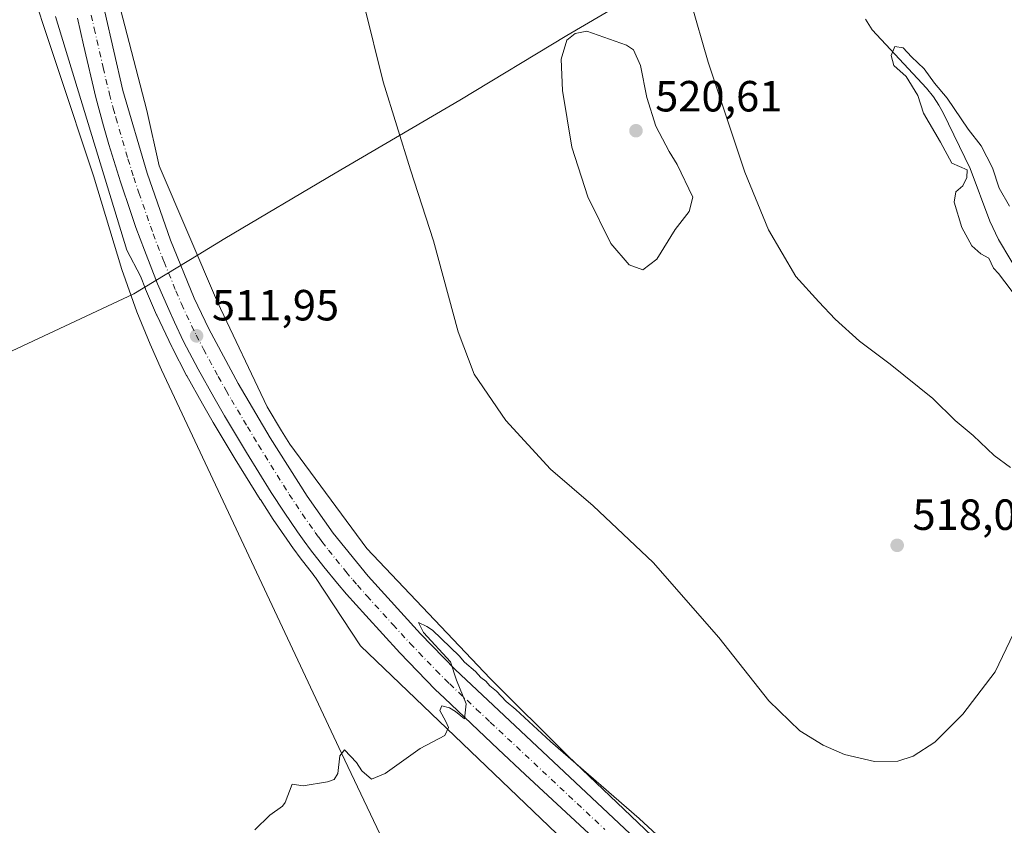
# Model space of a CAD drawing. Units: metres. Extents: x 570066 to 573511, y 4714906 to 4717254.
# Drawn here: x 572314 to 572539, y 4716356 to 4716540 of the extents above; entities that cross this region are included whole.
import ezdxf

# ---------------------------------------------------------------- set-up
doc = ezdxf.new("R2010")
doc.units = ezdxf.units.M
doc.header["$MEASUREMENT"] = 0
doc.linetypes.add('DGN Style 4', pattern=[2.6384748266838614, 1.318413404963828, -0.6592067024819142, 0.001648016756204785, -0.6592067024819142])
for name, color, linetype, lineweight in [('Carretera de calzada única Cxs', 7, 'Continuous', 13), ('Carretera de calzada única eje', 7, 'DGN Style 4', 0), ('Corriente natural lineal', 142, 'Continuous', 13), ('Cultivos herbáceos CxS', 92, 'Continuous', 0), ('Curva de nivel normal', 30, 'Continuous', 0), ('Municipio', 91, 'Continuous', 13), ('Municipio CxS', 4, 'Continuous', 0), ('Núcleo urbano CxS', 7, 'Continuous', 0), ('Punto de cota en terreno', 7, 'Continuous', 0), ('Rótulo de punto de cota en terreno', 7, 'Continuous', 0)]:
    doc.layers.add(name, color=color, linetype=linetype, lineweight=lineweight)
doc.styles.add('Style-Arial', font='txt')

# ---------------------------------------------------------------- blocks, each defined once
blk = doc.blocks.new('*U16')
at = {"layer": 'Cultivos herbáceos CxS', "color": 92, "linetype": 'Continuous', "lineweight": 0}
blk.add_polyline3d([(572321.8497000001, 4716541.158299999, 513.8902999999991), (572338.2188999997, 4716487.582800001, 512.1282000000066), (572341.3641999997, 4716481.661900001, 512.295299999998), (572342.5094999997, 4716478.759099999, 512.2008999999962), (572342.5428999999, 4716478.6777, 512.196100000001), (572345.0729, 4716472.777799999, 511.9744000000064), (572345.1035000002, 4716472.708900001, 511.9725999999937), (572346.4540999997, 4716469.7663, 511.9156999999978), (572348.5549, 4716465.383400001, 511.811400000006), (572348.5987999998, 4716465.295499999, 511.8086999999941), (572351.9386999998, 4716458.875499999, 511.6560999999929), (572351.9817000004, 4716458.796, 511.653999999995), (572355.5855, 4716452.351700001, 511.5283999999957), (572358.0549, 4716448.078400001, 511.4616999999998), (572363.1085000001, 4716439.6489, 511.3273000000045), (572368.8198999995, 4716430.430299999, 511.0280999999959), (572368.8579000002, 4716430.3705, 511.0265999999974), (572371.8241999998, 4716425.826199999, 510.9211000000069), (572374.9039000003, 4716421.302100001, 510.8227000000043), (572376.4676999999, 4716419.0823, 510.7412999999942), (572376.5114000002, 4716419.022, 510.7385000000068), (572377.9967, 4716417.021500001, 510.6739999999991), (572381.0122999996, 4716413.1009, 510.6833000000043), (572381.0765000005, 4716413.020600001, 510.6818000000058), (572381.5114000002, 4716412.493899999, 510.6698000000034), (572391.7921000002, 4716396.801100001, 510.4380999999995), (572460.2478999998, 4716331.319300001, 509.0749000000069)], dxfattribs=at)
blk = doc.blocks.new('*U19')
at = {"layer": 'Cultivos herbáceos CxS', "color": 92, "linetype": 'Continuous', "lineweight": 0}
blk.add_polyline3d([(572460.2037000004, 4716351.7007, 509.8301000000066), (572439.4140999997, 4716371.5012, 510.0800000000018), (572421.5563000003, 4716389.3597, 510.1999000000069), (572393.2807, 4716419.124299999, 510.4244000000036), (572375.6010999996, 4716443.1193, 510.8950000000041), (572373.7002999998, 4716446.134500001, 510.9747999999963), (572370.4272999996, 4716451.663899999, 511.0366000000067), (572359.0533999996, 4716475.6768, 511.5769), (572345.6602999996, 4716506.929300001, 512.7133000000031), (572342.8405999999, 4716519.614900001, 513.0314999999973), (572333.2632999998, 4716556.453500001, 514.2786000000051)], dxfattribs=at)
blk = doc.blocks.new('*U20')
at = {"layer": 'Núcleo urbano CxS', "color": 7, "linetype": 'Continuous', "lineweight": 0}
for points in [[(572460.2478999998, 4716331.319300001, 509.0749000000069), (572391.7921000002, 4716396.801100001, 510.4380999999995), (572381.5114000002, 4716412.493899999, 510.6698000000034), (572381.0765000005, 4716413.020600001, 510.6818000000058), (572381.0122999996, 4716413.1009, 510.6833000000043), (572377.9967, 4716417.021500001, 510.6739999999991), (572376.5114000002, 4716419.022, 510.7385000000068), (572376.4676999999, 4716419.0823, 510.7412999999942), (572374.9039000003, 4716421.302100001, 510.8227000000043), (572371.8241999998, 4716425.826199999, 510.9211000000069), (572368.8579000002, 4716430.3705, 511.0265999999974), (572368.8198999995, 4716430.430299999, 511.0280999999959), (572363.1085000001, 4716439.6489, 511.3273000000045), (572358.0549, 4716448.078400001, 511.4616999999998), (572355.5855, 4716452.351700001, 511.5283999999957), (572351.9817000004, 4716458.796, 511.653999999995), (572351.9386999998, 4716458.875499999, 511.6560999999929), (572348.5987999998, 4716465.295499999, 511.8086999999941), (572348.5549, 4716465.383400001, 511.811400000006), (572346.4540999997, 4716469.7663, 511.9156999999978), (572345.1035000002, 4716472.708900001, 511.9725999999937), (572345.0729, 4716472.777799999, 511.9744000000064), (572342.5428999999, 4716478.6777, 512.196100000001), (572342.5094999997, 4716478.759099999, 512.2008999999962), (572341.3641999997, 4716481.661900001, 512.295299999998), (572338.2188999997, 4716487.582800001, 512.1282000000066), (572321.8497000001, 4716541.158299999, 513.8902999999991)], [(572333.2632999998, 4716556.453500001, 514.2786000000051), (572342.8405999999, 4716519.614900001, 513.0314999999973), (572345.6602999996, 4716506.929300001, 512.7133000000031), (572359.0533999996, 4716475.6768, 511.5769), (572370.4272999996, 4716451.663899999, 511.0366000000067), (572373.7002999998, 4716446.134500001, 510.9747999999963), (572375.6010999996, 4716443.1193, 510.8950000000041), (572393.2807, 4716419.124299999, 510.4244000000036), (572421.5563000003, 4716389.3597, 510.1999000000069), (572439.4140999997, 4716371.5012, 510.0800000000018), (572460.2037000004, 4716351.7007, 509.8301000000066)]]:
    blk.add_polyline3d(points, dxfattribs=at)
blk = doc.blocks.new('5PATER')
at = {"layer": 'Punto de cota en terreno', "linetype": 'Continuous', "lineweight": 0}
h = blk.add_hatch(color=51, dxfattribs=at)
edge = h.paths.add_edge_path()
edge.add_ellipse((0, 0), major_axis=(-0.1095731443231308, -0.1110710700762829), ratio=0.9994222409660322, start_angle=0, end_angle=360)

msp = doc.modelspace()

# ---------------------------------------------------------------- linework, layer by layer
at = {"layer": 'Carretera de calzada única Cxs', "color": 7, "linetype": 'Continuous', "lineweight": 13}
for points in [[(572333.1901000004, 4716542.2401, 513.9238000000041), (572337.3501000004, 4716524.220100001, 513.3381999999983), (572342.8901000004, 4716505.2601, 512.7005000000064), (572348.2301000003, 4716489.920100001, 512.2128999999986), (572353.6901000004, 4716476.590100001, 511.8261000000057), (572357.0301000001, 4716469.5101, 511.6064000000042), (572363.8000999996, 4716456.970100001, 511.3138000000035), (572371.1401000004, 4716444.5701, 510.9836000000069), (572379.6001000004, 4716431.1501, 510.6530999999959), (572385.5301000001, 4716422.6801, 510.4333000000043), (572393.5701000001, 4716412.800100001, 510.224000000002), (572405.5500999996, 4716399.590100001, 510.0574000000051), (572413.5100999996, 4716391.380100001, 509.9355000000069), (572466.1401000004, 4716342.020099999, 509.2402000000002), (572486.3901000004, 4716322.140100001, 508.9103999999934), (572496.7600999996, 4716311.2501, 508.6313999999985), (572498.2100999998, 4716309.6501, 508.5858000000007), (572500.4824999999, 4716307.020500001, 508.5187000000006), (572502.8000999996, 4716304.4301, 508.5028000000021), (572507.1201, 4716299.340100001, 508.4342000000034), (572518.2100999998, 4716285.190099999, 508.1879999999946), (572532.4600999998, 4716264.8201, 507.8944000000047), (572540.8000999996, 4716251.940099999, 507.6490999999951)], [(572333.1901000004, 4716542.2401, 513.9238000000041), (572337.3501000004, 4716524.220100001, 513.3381999999983), (572342.8901000004, 4716505.2601, 512.7005000000064), (572348.2301000003, 4716489.920100001, 512.2128999999986), (572353.6901000004, 4716476.590100001, 511.8261000000057), (572357.0301000001, 4716469.5101, 511.6064000000042), (572363.8000999996, 4716456.970100001, 511.3138000000035), (572371.1401000004, 4716444.5701, 510.9836000000069), (572379.6001000004, 4716431.1501, 510.6530999999959), (572385.5301000001, 4716422.6801, 510.4333000000043), (572393.5701000001, 4716412.800100001, 510.224000000002), (572405.5500999996, 4716399.590100001, 510.0574000000051), (572413.5100999996, 4716391.380100001, 509.9355000000069), (572466.1401000004, 4716342.020099999, 509.2402000000002), (572486.3901000004, 4716322.140100001, 508.9103999999934), (572496.7600999996, 4716311.2501, 508.6313999999985), (572498.2100999998, 4716309.6501, 508.5858000000007)], [(572453.6001000004, 4716345.0801, 509.1742999999988), (572429.6201, 4716367.3301, 509.6196000000054), (572423.4101, 4716373.1501, 509.6919000000053), (572411.0500999996, 4716384.840100001, 509.9517000000051), (572408.9600999998, 4716386.850099999, 509.997199999998), (572404.8701, 4716390.9901, 510.1211000000039), (572400.8701, 4716395.190099999, 510.2099000000017), (572393.0100999996, 4716403.770099999, 510.3574999999983), (572388.6401000004, 4716408.670100001, 510.4606000000058), (572386.5100999996, 4716411.1501, 510.5179999999964), (572383.3901000004, 4716414.9301, 510.5921999999992), (572380.3901000004, 4716418.8301, 510.6882000000041), (572378.9200999998, 4716420.8101, 510.7258000000002), (572377.3701, 4716423.0101, 510.7924000000058), (572374.3201000001, 4716427.4901, 510.8951999999991), (572371.3701, 4716432.0101, 511.0277999999962), (572365.6700999998, 4716441.210100001, 511.2737000000052), (572360.6401000004, 4716449.600099999, 511.5169000000024), (572358.1901000004, 4716453.840100001, 511.6512999999978), (572354.6001000004, 4716460.2601, 511.7976999999955), (572351.2600999996, 4716466.6801, 511.9903999999952), (572349.1700999998, 4716471.040100001, 512.0602999999974), (572347.8300999999, 4716473.960100001, 512.1720000000059), (572345.3000999996, 4716479.860099999, 512.3787000000011), (572342.2500999998, 4716487.590100001, 512.608699999997), (572340.3300999999, 4716492.790100001, 512.7314999999944), (572339.1201, 4716496.2601, 512.7817000000068), (572336.7801000001, 4716503.2601, 513.071299999996), (572334.1001000004, 4716511.8201, 513.4232000000047), (572332.8501000004, 4716516.110099999, 513.4646999999968), (572331.1401000004, 4716522.600099999, 513.7507999999943), (572328.3000999996, 4716534.7301, 513.9303999999975), (572326.9401000004, 4716540.8101, 514.122199999998)], [(572453.6001000004, 4716345.0801, 509.1742999999988), (572429.6201, 4716367.3301, 509.6196000000054), (572423.4101, 4716373.1501, 509.6919000000053), (572411.0500999996, 4716384.840100001, 509.9517000000051), (572408.9600999998, 4716386.850099999, 509.997199999998), (572404.8701, 4716390.9901, 510.1211000000039), (572400.8701, 4716395.190099999, 510.2099000000017), (572393.0100999996, 4716403.770099999, 510.3574999999983), (572388.6401000004, 4716408.670100001, 510.4606000000058), (572386.5100999996, 4716411.1501, 510.5179999999964), (572383.3901000004, 4716414.9301, 510.5921999999992), (572380.3901000004, 4716418.8301, 510.6882000000041), (572378.9200999998, 4716420.8101, 510.7258000000002), (572377.3701, 4716423.0101, 510.7924000000058), (572374.3201000001, 4716427.4901, 510.8951999999991), (572371.3701, 4716432.0101, 511.0277999999962), (572365.6700999998, 4716441.210100001, 511.2737000000052), (572360.6401000004, 4716449.600099999, 511.5169000000024), (572358.1901000004, 4716453.840100001, 511.6512999999978), (572354.6001000004, 4716460.2601, 511.7976999999955), (572351.2600999996, 4716466.6801, 511.9903999999952), (572349.1700999998, 4716471.040100001, 512.0602999999974), (572347.8300999999, 4716473.960100001, 512.1720000000059), (572345.3000999996, 4716479.860099999, 512.3787000000011), (572342.2500999998, 4716487.590100001, 512.608699999997), (572340.3300999999, 4716492.790100001, 512.7314999999944), (572339.1201, 4716496.2601, 512.7817000000068), (572336.7801000001, 4716503.2601, 513.071299999996), (572334.1001000004, 4716511.8201, 513.4232000000047), (572332.8501000004, 4716516.110099999, 513.4646999999968), (572331.1401000004, 4716522.600099999, 513.7507999999943), (572328.3000999996, 4716534.7301, 513.9303999999975), (572326.9401000004, 4716540.8101, 514.122199999998)]]:
    msp.add_polyline3d(points, dxfattribs=at)
at = {"layer": 'Carretera de calzada única eje', "color": 7, "linetype": 'DGN Style 4', "lineweight": 0}
msp.add_polyline3d([(572330.0701000001, 4716541.5101, 514.0304000000033), (572330.7301000003, 4716538.4801, 513.9423999999999), (572332.8201000001, 4716529.470100001, 513.6597000000038), (572334.2500999998, 4716523.4101, 513.4723999999987), (572335.1001000004, 4716520.170100001, 513.3779000000068), (572335.7301000003, 4716518.0101, 513.3130999999995), (572338.5000999998, 4716508.540100001, 513.0022000000026), (572339.8300999999, 4716504.2601, 512.8650000000052), (572341.0000999998, 4716500.7601, 512.7525000000023), (572343.6700999998, 4716493.090100001, 512.5475000000006), (572344.2801000001, 4716491.340100001, 512.4921999999933), (572345.2301000003, 4716488.7601, 512.4229999999952), (572346.7600999996, 4716484.890100001, 512.3264000000054), (572349.5000999998, 4716478.2301, 512.1334999999963), (572350.7600999996, 4716475.2601, 512.0331000000006), (572353.1001000004, 4716470.270099999, 511.9232000000048), (572354.1401000004, 4716468.090100001, 511.8565999999992), (572355.8201000001, 4716464.890100001, 511.7516999999935), (572359.1901000004, 4716458.610099999, 511.6016999999993), (572360.9801000003, 4716455.4101, 511.5032000000065), (572362.2100999998, 4716453.290100001, 511.4544000000024), (572365.8901000004, 4716447.090100001, 511.264599999995), (572368.4101, 4716442.890100001, 511.1640999999945), (572371.2600999996, 4716438.290100001, 511.0292000000045), (572375.4801000003, 4716431.5801, 510.8399000000064), (572376.9600999998, 4716429.3201, 510.7896999999939), (572378.4801000003, 4716427.0801, 510.7403999999952), (572381.4401000004, 4716422.840100001, 510.6345000000001), (572382.2301000003, 4716421.7401, 510.6198000000004), (572382.9600999998, 4716420.7501, 510.5987000000023), (572384.4600999998, 4716418.8101, 510.5418999999966), (572388.4801000003, 4716413.860099999, 510.4232000000048), (572390.0301000001, 4716411.970100001, 510.3657999999996), (572391.1001000004, 4716410.7301, 510.3340999999928), (572393.2801000001, 4716408.290100001, 510.3034999999945), (572399.2801000001, 4716401.6801, 510.1744000000036), (572403.2100999998, 4716397.4001, 510.1040000000066), (572405.2100999998, 4716395.290100001, 510.0567000000011), (572409.1901000004, 4716391.1801, 509.9820000000037), (572411.2301000003, 4716389.110099999, 509.9333000000043), (572412.2801000001, 4716388.100099999, 509.9118000000017), (572418.4600999998, 4716382.2601, 509.8078999999998), (572421.5701000001, 4716379.340100001, 509.747199999998), (572447.8901000004, 4716354.6801, 509.317200000005)], dxfattribs=at)
at = {"layer": 'Corriente natural lineal', "color": 142, "linetype": 'Continuous', "lineweight": 13}
for points in [[(572314.5401, 4716553.040100001, 514.1520000000019), (572330.5701000001, 4716504.640100001, 512.9061999999976), (572337.0800999999, 4716483.130100001, 511.9565000000002), (572340.5100999996, 4716473.420100001, 511.7483000000066), (572343.5500999996, 4716466.0001, 511.542300000001), (572346.1901000004, 4716460.1501, 511.4514000000054), (572387.4501, 4716372.210100001, 510.1276999999973), (572409.5302999998, 4716325.6897, 509.466499999995)], [(572507.6300999997, 4716540.5801, 510.5004000000045), (572509.1801000005, 4716538.1501, 510.4676999999938), (572521.6501000002, 4716524.7401, 510.3892999999953), (572523.2200999996, 4716522.770099999, 510.465400000001), (572524.4801000003, 4716520.850099999, 510.4649000000064), (572525.4801000003, 4716519.0601, 510.4020000000019), (572531.6700999998, 4716506.3101, 509.9336000000039), (572536.1801000005, 4716494.220100001, 509.8801999999997), (572538.1300999997, 4716490.0101, 509.7225000000035), (572543.7701000003, 4716480.5601, 509.7238000000071)]]:
    msp.add_polyline3d(points, dxfattribs=at)
at = {"layer": 'Cultivos herbáceos CxS', "color": 92, "linetype": 'Continuous', "lineweight": 0}
for points in [[(572333.2632999998, 4716556.453500001, 514.2786000000051), (572342.8405999999, 4716519.614900001, 513.0314999999973), (572345.6602999996, 4716506.929300001, 512.7133000000031), (572359.0533999996, 4716475.6768, 511.5769), (572370.4272999996, 4716451.663899999, 511.0366000000067), (572373.7002999998, 4716446.134500001, 510.9747999999963), (572375.6010999996, 4716443.1193, 510.8950000000041), (572393.2807, 4716419.124299999, 510.4244000000036), (572421.5563000003, 4716389.3597, 510.1999000000069), (572439.4140999997, 4716371.5012, 510.0800000000018), (572460.2037000004, 4716351.7007, 509.8301000000066)], [(572460.2478999998, 4716331.319300001, 509.0749000000069), (572391.7921000002, 4716396.801100001, 510.4380999999995), (572381.5114000002, 4716412.493899999, 510.6698000000034), (572381.0765000005, 4716413.020600001, 510.6818000000058), (572381.0122999996, 4716413.1009, 510.6833000000043), (572377.9967, 4716417.021500001, 510.6739999999991), (572376.5114000002, 4716419.022, 510.7385000000068), (572376.4676999999, 4716419.0823, 510.7412999999942), (572374.9039000003, 4716421.302100001, 510.8227000000043), (572371.8241999998, 4716425.826199999, 510.9211000000069), (572368.8579000002, 4716430.3705, 511.0265999999974), (572368.8198999995, 4716430.430299999, 511.0280999999959), (572363.1085000001, 4716439.6489, 511.3273000000045), (572358.0549, 4716448.078400001, 511.4616999999998), (572355.5855, 4716452.351700001, 511.5283999999957), (572351.9817000004, 4716458.796, 511.653999999995), (572351.9386999998, 4716458.875499999, 511.6560999999929), (572348.5987999998, 4716465.295499999, 511.8086999999941), (572348.5549, 4716465.383400001, 511.811400000006), (572346.4540999997, 4716469.7663, 511.9156999999978), (572345.1035000002, 4716472.708900001, 511.9725999999937), (572345.0729, 4716472.777799999, 511.9744000000064), (572342.5428999999, 4716478.6777, 512.196100000001), (572342.5094999997, 4716478.759099999, 512.2008999999962), (572341.3641999997, 4716481.661900001, 512.295299999998), (572338.2188999997, 4716487.582800001, 512.1282000000066), (572321.8497000001, 4716541.158299999, 513.8902999999991)]]:
    msp.add_polyline3d(points, dxfattribs=at)
at = {"layer": 'Curva de nivel normal', "color": 30, "linetype": 'Continuous', "lineweight": 0, "flags": 128}
for points, elevation in [([(572542.4400000004, 4716401.380100001), (572537.3499999996, 4716390.880100001), (572529.9600000001, 4716381.120100001), (572523.54, 4716374.7501), (572518.5599999996, 4716371.5001), (572515.0199999996, 4716370.340100001), (572509.6799999997, 4716370.280099999), (572502.79, 4716371.940099999), (572497.9000000004, 4716374.0101), (572492.5999999996, 4716377.350099999), (572485.5, 4716384.210100001), (572474.0300000003, 4716398.7301), (572458.9100000003, 4716415.920100001), (572445.1699999999, 4716428.950099999), (572435.3600000005, 4716437.3201), (572425.1799999997, 4716448.550100001), (572417.9100000003, 4716459.140100001), (572414.1900000004, 4716468.8301), (572408.5800000001, 4716489.7301), (572403.2699999996, 4716505.9901), (572397.0099999999, 4716526.190099999), (572392.6600000003, 4716543.7601)], 515), ([(572467.5199999996, 4716544.800100001), (572471.54, 4716530.7401), (572479.9600000001, 4716505.5001), (572485.4000000004, 4716492.2301), (572491.6799999997, 4716481.590100001), (572496.9299999997, 4716475.7601), (572500.6600000003, 4716471.800100001), (572506.2400000002, 4716466.720100001), (572513.3099999996, 4716461.450099999), (572523.0700000003, 4716453.550100001), (572528.1699999999, 4716448.530099999), (572532.3600000005, 4716445.0601), (572537.1399999997, 4716440.520099999), (572540.9100000003, 4716437.7401)], 515), ([(572443.6900000004, 4716537.8101), (572441.0499999998, 4716537.280099999), (572439.1500000004, 4716535.7401), (572437.8300000001, 4716531.440099999), (572438.1100000005, 4716524.2301), (572440.2999999998, 4716511.190099999), (572443.9600000001, 4716499.8301), (572449.2400000002, 4716489.130100001), (572453.4100000003, 4716484.210100001), (572456.5499999998, 4716483.120100001), (572459.7699999996, 4716485.5101), (572463.9500000002, 4716492.300100001), (572467.2000000002, 4716496.4301), (572468.0199999996, 4716499.7501), (572464.4699999997, 4716507.2601), (572462.5999999996, 4716510.190099999), (572459.5800000001, 4716516.0701), (572457.4500000002, 4716522.630100001), (572456, 4716529.960100001), (572454.4100000003, 4716533.520099999), (572452.8300000001, 4716534.640100001), (572443.6900000004, 4716537.8101)], 520), ([(572540.6500000004, 4716497.710100001), (572538.2699999996, 4716501.850099999), (572536.7300000004, 4716506.5001), (572534.1500000004, 4716511.540100001), (572531.1900000004, 4716515.340100001), (572526.3600000005, 4716522.4901), (572523.4600000001, 4716525.920100001), (572521.0599999996, 4716529.190099999), (572518.2100000001, 4716531.960100001), (572516.2599999999, 4716533.9801), (572514.3700000001, 4716534.3201), (572513.54, 4716532.280099999), (572514.1100000005, 4716529.940099999), (572516.9400000004, 4716527.420100001), (572519.6600000003, 4716523.0801), (572520.9199999999, 4716519.050100001), (572524.8200000003, 4716512.340100001), (572527.4400000004, 4716507.5601), (572530.9699999997, 4716506.020099999), (572530.8799999999, 4716504.2501), (572529.9400000004, 4716502.380100001), (572528.3499999996, 4716501.0001), (572527.9500000002, 4716498.620100001), (572529.7100000001, 4716492.8201), (572532.04, 4716488.620100001), (572534.1200000001, 4716486.720100001), (572535.9299999997, 4716485.780099999), (572536.9699999997, 4716483.450099999), (572538.0999999996, 4716482.2501), (572542.7300000004, 4716476.190099999)], 510), ([(572467.7400000002, 4716346.130100001), (572455.7300000004, 4716357.220100001), (572435.4299999997, 4716374.9101), (572427.4199999999, 4716382.2301), (572425.2300000004, 4716384.040100001), (572422.9900000002, 4716386.460100001), (572421.4800000004, 4716387.620100001), (572420.5800000001, 4716388.720100001), (572419.4000000004, 4716389.540100001), (572418.1799999997, 4716390.9801), (572415.6399999997, 4716393.100099999), (572414.4299999997, 4716394.5601), (572408.3099999996, 4716400.440099999), (572407.0300000003, 4716401.2601), (572405.1500000004, 4716402.190099999), (572406.2400000002, 4716399.9001), (572412.4299999997, 4716393.1801), (572413.8200000003, 4716388.950099999), (572416.0199999996, 4716383.4901), (572415.6399999997, 4716380.100099999), (572413.6200000001, 4716381.7401), (572412.2000000002, 4716382.5701), (572410.4800000004, 4716383.0701), (572409.9900000002, 4716381.9901), (572411.3600000005, 4716379.5001), (572411.9900000002, 4716378.130100001), (572411.1399999997, 4716376.280099999), (572405.4699999997, 4716373.280099999), (572397.4699999997, 4716367.5701), (572394.3300000001, 4716366.280099999), (572392.1299999999, 4716368.140100001), (572390.8899999997, 4716370.050100001), (572388.1200000001, 4716372.950099999), (572387.0700000003, 4716371.5701), (572386.6200000001, 4716367.5601), (572385.75, 4716366.130100001), (572384.2300000004, 4716365.620100001), (572378.6699999999, 4716364.7401), (572376.1500000004, 4716365.0701), (572374.5300000003, 4716360.9301), (572373.9600000001, 4716360.050100001), (572371.0499999998, 4716357.950099999), (572367.6100000005, 4716354.610099999)], 510)]:
    msp.add_lwpolyline(points, dxfattribs=dict(at, elevation=elevation))
at = {"layer": 'Municipio', "color": 91, "linetype": 'Continuous', "lineweight": 13, "flags": 128}
msp.add_lwpolyline([(572114.5560000007, 4716373.060000002), (572114.9690000005, 4716373.233000001), (572121.8290000003, 4716376.108000001), (572140.380000001, 4716383.937), (572254.3760000002, 4716436.929000001), (572288.6610000017, 4716453.680000001), (572339.8560000003, 4716477.596000002), (572354.5640000001, 4716486.54), (572360.7360000013, 4716490.294), (572386.0250000014, 4716505.232999999), (572414.5870000023, 4716522.009999998), (572439.1170000011, 4716536.807000001), (572455.3480000017, 4716546.374000001), (572470.9069999999, 4716557.963000001), (572482.302000001, 4716567.698000002), (572492.8410000011, 4716575.637), (572497.6009999998, 4716579.662000002), (572500.6090000008, 4716583.734999998), (572504.9240000007, 4716589.578000001), (572507.0340000008, 4716592.873000001), (572530.5260000001, 4716629.560000002), (572555.7850000011, 4716667.373999998)], dxfattribs=at)
msp.add_lwpolyline([(572114.5560000007, 4716373.060000002), (572114.9690000005, 4716373.233000001), (572121.8290000003, 4716376.108000001), (572140.380000001, 4716383.937), (572254.3760000002, 4716436.929000001), (572288.6610000017, 4716453.680000001), (572339.8560000003, 4716477.596000002), (572354.5640000001, 4716486.54), (572360.7360000013, 4716490.294), (572386.0250000014, 4716505.232999999), (572414.5870000023, 4716522.009999998), (572439.1170000011, 4716536.807000001), (572455.3480000017, 4716546.374000001), (572470.9069999999, 4716557.963000001), (572482.302000001, 4716567.698000002), (572492.8410000011, 4716575.637), (572497.6009999998, 4716579.662000002), (572500.6090000008, 4716583.734999998), (572504.9240000007, 4716589.578000001), (572507.0340000008, 4716592.873000001), (572530.5260000001, 4716629.560000002), (572555.7850000011, 4716667.373999998)], dxfattribs=at)
at = {"layer": 'Municipio CxS', "color": 4, "linetype": 'Continuous', "lineweight": 0, "flags": 128}
for points in [[(572114.5560000001, 4716373.060000001), (572114.9689999999, 4716373.233), (572121.8289999998, 4716376.108), (572140.3800000005, 4716383.937000001), (572254.3759999997, 4716436.929000001), (572288.6610000011, 4716453.680000001), (572339.8559999996, 4716477.596000001), (572354.5639999995, 4716486.539999999), (572360.7360000006, 4716490.294), (572386.0250000008, 4716505.232999999), (572414.5869999996, 4716522.009999999), (572439.1170000006, 4716536.807), (572455.3480000012, 4716546.374), (572470.9069999993, 4716557.963000001), (572482.3020000004, 4716567.698000001), (572492.8410000005, 4716575.636999999), (572497.6009999992, 4716579.662000001), (572500.6090000002, 4716583.734999999), (572504.9240000001, 4716589.577999999), (572507.0340000002, 4716592.873000001), (572530.5259999996, 4716629.560000001), (572555.7850000005, 4716667.374)], [(572555.7850000005, 4716667.374), (572530.5259999996, 4716629.560000001), (572507.0340000002, 4716592.873000001), (572504.9240000001, 4716589.577999999), (572500.6090000002, 4716583.734999999), (572497.6009999992, 4716579.662000001), (572492.8410000005, 4716575.636999999), (572482.3020000004, 4716567.698000001), (572470.9069999993, 4716557.963000001), (572455.3480000012, 4716546.374), (572439.1170000006, 4716536.807), (572414.5869999996, 4716522.009999999), (572386.0250000008, 4716505.232999999), (572360.7360000006, 4716490.294), (572354.5639999995, 4716486.539999999), (572339.8559999996, 4716477.596000001), (572288.6610000011, 4716453.680000001), (572254.3759999997, 4716436.929000001), (572140.3800000005, 4716383.937000001), (572121.8289999998, 4716376.108), (572114.9689999999, 4716373.233), (572114.5560000001, 4716373.060000001)]]:
    msp.add_lwpolyline(points, dxfattribs=at)
at = {"layer": 'Núcleo urbano CxS', "color": 7, "linetype": 'Continuous', "lineweight": 0}
for points in [[(572333.2632999998, 4716556.453500001, 514.2786000000051), (572342.8405999999, 4716519.614900001, 513.0314999999973), (572345.6602999996, 4716506.929300001, 512.7133000000031), (572359.0533999996, 4716475.6768, 511.5769), (572370.4272999996, 4716451.663899999, 511.0366000000067), (572373.7002999998, 4716446.134500001, 510.9747999999963), (572375.6010999996, 4716443.1193, 510.8950000000041), (572393.2807, 4716419.124299999, 510.4244000000036), (572421.5563000003, 4716389.3597, 510.1999000000069), (572439.4140999997, 4716371.5012, 510.0800000000018), (572460.2037000004, 4716351.7007, 509.8301000000066)], [(572460.2478999998, 4716331.319300001, 509.0749000000069), (572391.7921000002, 4716396.801100001, 510.4380999999995), (572381.5114000002, 4716412.493899999, 510.6698000000034), (572381.0765000005, 4716413.020600001, 510.6818000000058), (572381.0122999996, 4716413.1009, 510.6833000000043), (572377.9967, 4716417.021500001, 510.6739999999991), (572376.5114000002, 4716419.022, 510.7385000000068), (572376.4676999999, 4716419.0823, 510.7412999999942), (572374.9039000003, 4716421.302100001, 510.8227000000043), (572371.8241999998, 4716425.826199999, 510.9211000000069), (572368.8579000002, 4716430.3705, 511.0265999999974), (572368.8198999995, 4716430.430299999, 511.0280999999959), (572363.1085000001, 4716439.6489, 511.3273000000045), (572358.0549, 4716448.078400001, 511.4616999999998), (572355.5855, 4716452.351700001, 511.5283999999957), (572351.9817000004, 4716458.796, 511.653999999995), (572351.9386999998, 4716458.875499999, 511.6560999999929), (572348.5987999998, 4716465.295499999, 511.8086999999941), (572348.5549, 4716465.383400001, 511.811400000006), (572346.4540999997, 4716469.7663, 511.9156999999978), (572345.1035000002, 4716472.708900001, 511.9725999999937), (572345.0729, 4716472.777799999, 511.9744000000064), (572342.5428999999, 4716478.6777, 512.196100000001), (572342.5094999997, 4716478.759099999, 512.2008999999962), (572341.3641999997, 4716481.661900001, 512.295299999998), (572338.2188999997, 4716487.582800001, 512.1282000000066), (572321.8497000001, 4716541.158299999, 513.8902999999991)]]:
    msp.add_polyline3d(points, dxfattribs=at)

# ---------------------------------------------------------------- block references
at = {"layer": 'Cultivos herbáceos CxS', "color": 92, "linetype": 'Continuous', "lineweight": 0}
for name in ['*U19', '*U16']:
    msp.add_blockref(name, (0, 0), dxfattribs=at)
at = {"layer": 'Núcleo urbano CxS', "color": 7, "linetype": 'Continuous', "lineweight": 0}
msp.add_blockref('*U20', (0, 0), dxfattribs=at)
at = {"layer": 'Punto de cota en terreno', "color": 7, "linetype": 'Continuous', "lineweight": 0, "xscale": 10, "yscale": 10, "zscale": 10}
for p in [(572455, 4716515, 520.6100000000006), (572354.2300000004, 4716467.939999999, 511.9499999999971), (572514.9000000004, 4716419.890000001, 518.0399999999936)]:
    msp.add_blockref('5PATER', p, dxfattribs=at)

# ---------------------------------------------------------------- texts
at = {"layer": 'Rótulo de punto de cota en terreno', "color": 7, "linetype": 'Continuous', "lineweight": 0, "style": 'Style-Arial'}
for s, p in [('520,61', (572459.4096999997, 4716519.409700001)), ('511,95', (572357.7577999998, 4716471.467800001)), ('518,04', (572518.4277999997, 4716423.4178))]:
    msp.add_text(s, height=7.000000000000002, dxfattribs=at).set_placement(p)

doc.saveas('drawing.dxf')
